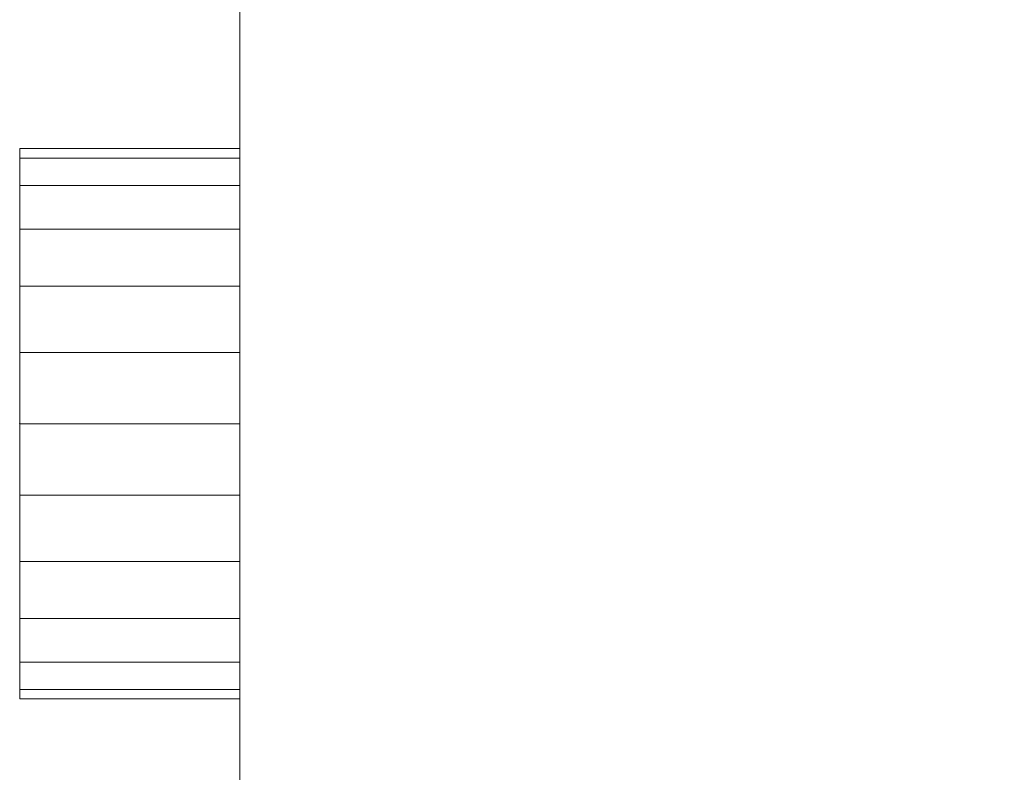
# Model space of a CAD drawing. Extents: x 466 to 26174, y 125 to 7187.
# Drawn here: x 2853 to 2988, y 2858 to 2961 of the extents above; entities that cross this region are included whole.
import ezdxf

# ---------------------------------------------------------------- set-up
doc = ezdxf.new("R2010")
doc.units = 0
doc.header["$LTSCALE"] = 100
for name, color, linetype, lineweight, true_color in [('L_Bauteil', 7, 'Continuous', 15, 0xababab), ('L_Zuluft', 6, 'Continuous', 15, 0xff00ff), ('Nova-DefPoints-Lueftung', 7, 'Continuous', 0, 0xc0c0c0)]:
    doc.layers.add(name, color=color, linetype=linetype, lineweight=lineweight, true_color=true_color)

msp = doc.modelspace()

# ---------------------------------------------------------------- linework, layer by layer
at = {"layer": 'L_Bauteil', "linetype": 'Continuous'}
for points in [[(3183.45, 2450.77, 405), (3183.45, 3050.77, 405), (2883.45, 3050.77, 405), (2883.45, 2450.77, 405)], [(2883.45, 2450.77, 405), (2883.45, 3050.77, 405), (2883.45, 3050.77, -95), (2883.45, 2450.77, -95)], [(2883.45, 2450.77, -95), (2883.45, 3050.77, -95), (3183.45, 3050.77, -95), (3183.45, 2450.77, -95)]]:
    msp.add_3dface(points, dxfattribs=at)
at = {"layer": 'L_Zuluft', "linetype": 'Continuous'}
for points in [[(2883.45, 2941.99, -35.29), (2883.45, 2943.27, -45), (2853.45, 2943.27, -45), (2853.45, 2941.99, -35.29)], [(2883.45, 2943.27, -45), (2883.45, 2941.99, -54.71), (2853.45, 2941.99, -54.71), (2853.45, 2943.27, -45)], [(2883.45, 2941.99, 64.71), (2883.45, 2943.27, 55), (2853.45, 2943.27, 55), (2853.45, 2941.99, 64.71)], [(2883.45, 2943.27, 55), (2883.45, 2941.99, 45.29), (2853.45, 2941.99, 45.29), (2853.45, 2943.27, 55)], [(2883.45, 2941.99, 164.71), (2883.45, 2943.27, 155), (2853.45, 2943.27, 155), (2853.45, 2941.99, 164.71)], [(2883.45, 2943.27, 155), (2883.45, 2941.99, 145.29), (2853.45, 2941.99, 145.29), (2853.45, 2943.27, 155)], [(2883.45, 2941.99, 264.71), (2883.45, 2943.27, 255), (2853.45, 2943.27, 255), (2853.45, 2941.99, 264.71)], [(2883.45, 2943.27, 255), (2883.45, 2941.99, 245.29), (2853.45, 2941.99, 245.29), (2853.45, 2943.27, 255)], [(2883.45, 2941.99, 364.71), (2883.45, 2943.27, 355), (2853.45, 2943.27, 355), (2853.45, 2941.99, 364.71)], [(2883.45, 2943.27, 355), (2883.45, 2941.99, 345.29), (2853.45, 2941.99, 345.29), (2853.45, 2943.27, 355)], [(2883.45, 2938.24, -26.25), (2883.45, 2941.99, -35.29), (2853.45, 2941.99, -35.29), (2853.45, 2938.24, -26.25)], [(2883.45, 2941.99, -54.71), (2883.45, 2938.24, -63.75), (2853.45, 2938.24, -63.75), (2853.45, 2941.99, -54.71)], [(2883.45, 2938.24, 73.75), (2883.45, 2941.99, 64.71), (2853.45, 2941.99, 64.71), (2853.45, 2938.24, 73.75)], [(2883.45, 2941.99, 45.29), (2883.45, 2938.24, 36.25), (2853.45, 2938.24, 36.25), (2853.45, 2941.99, 45.29)], [(2883.45, 2938.24, 173.75), (2883.45, 2941.99, 164.71), (2853.45, 2941.99, 164.71), (2853.45, 2938.24, 173.75)], [(2883.45, 2941.99, 145.29), (2883.45, 2938.24, 136.25), (2853.45, 2938.24, 136.25), (2853.45, 2941.99, 145.29)], [(2883.45, 2938.24, 273.75), (2883.45, 2941.99, 264.71), (2853.45, 2941.99, 264.71), (2853.45, 2938.24, 273.75)], [(2883.45, 2941.99, 245.29), (2883.45, 2938.24, 236.25), (2853.45, 2938.24, 236.25), (2853.45, 2941.99, 245.29)], [(2883.45, 2938.24, 373.75), (2883.45, 2941.99, 364.71), (2853.45, 2941.99, 364.71), (2853.45, 2938.24, 373.75)], [(2883.45, 2941.99, 345.29), (2883.45, 2938.24, 336.25), (2853.45, 2938.24, 336.25), (2853.45, 2941.99, 345.29)], [(2883.45, 2932.29, -18.48), (2883.45, 2938.24, -26.25), (2853.45, 2938.24, -26.25), (2853.45, 2932.29, -18.48)], [(2883.45, 2938.24, -63.75), (2883.45, 2932.29, -71.52), (2853.45, 2932.29, -71.52), (2853.45, 2938.24, -63.75)], [(2883.45, 2932.29, 81.52), (2883.45, 2938.24, 73.75), (2853.45, 2938.24, 73.75), (2853.45, 2932.29, 81.52)], [(2883.45, 2938.24, 36.25), (2883.45, 2932.29, 28.48), (2853.45, 2932.29, 28.48), (2853.45, 2938.24, 36.25)], [(2883.45, 2932.29, 181.52), (2883.45, 2938.24, 173.75), (2853.45, 2938.24, 173.75), (2853.45, 2932.29, 181.52)], [(2883.45, 2938.24, 136.25), (2883.45, 2932.29, 128.48), (2853.45, 2932.29, 128.48), (2853.45, 2938.24, 136.25)], [(2883.45, 2932.29, 281.52), (2883.45, 2938.24, 273.75), (2853.45, 2938.24, 273.75), (2853.45, 2932.29, 281.52)], [(2883.45, 2938.24, 236.25), (2883.45, 2932.29, 228.48), (2853.45, 2932.29, 228.48), (2853.45, 2938.24, 236.25)], [(2883.45, 2932.29, 381.52), (2883.45, 2938.24, 373.75), (2853.45, 2938.24, 373.75), (2853.45, 2932.29, 381.52)], [(2883.45, 2938.24, 336.25), (2883.45, 2932.29, 328.48), (2853.45, 2932.29, 328.48), (2853.45, 2938.24, 336.25)], [(2883.45, 2924.52, -12.52), (2883.45, 2932.29, -18.48), (2853.45, 2932.29, -18.48), (2853.45, 2924.52, -12.52)], [(2883.45, 2932.29, -71.52), (2883.45, 2924.52, -77.48), (2853.45, 2924.52, -77.48), (2853.45, 2932.29, -71.52)], [(2883.45, 2924.52, 87.48), (2883.45, 2932.29, 81.52), (2853.45, 2932.29, 81.52), (2853.45, 2924.52, 87.48)], [(2883.45, 2932.29, 28.48), (2883.45, 2924.52, 22.52), (2853.45, 2924.52, 22.52), (2853.45, 2932.29, 28.48)], [(2883.45, 2924.52, 187.48), (2883.45, 2932.29, 181.52), (2853.45, 2932.29, 181.52), (2853.45, 2924.52, 187.48)], [(2883.45, 2932.29, 128.48), (2883.45, 2924.52, 122.52), (2853.45, 2924.52, 122.52), (2853.45, 2932.29, 128.48)], [(2883.45, 2924.52, 287.48), (2883.45, 2932.29, 281.52), (2853.45, 2932.29, 281.52), (2853.45, 2924.52, 287.48)], [(2883.45, 2932.29, 228.48), (2883.45, 2924.52, 222.52), (2853.45, 2924.52, 222.52), (2853.45, 2932.29, 228.48)], [(2883.45, 2924.52, 387.48), (2883.45, 2932.29, 381.52), (2853.45, 2932.29, 381.52), (2853.45, 2924.52, 387.48)], [(2883.45, 2932.29, 328.48), (2883.45, 2924.52, 322.52), (2853.45, 2924.52, 322.52), (2853.45, 2932.29, 328.48)], [(2883.45, 2915.47, -8.78), (2883.45, 2924.52, -12.52), (2853.45, 2924.52, -12.52), (2853.45, 2915.47, -8.78)], [(2883.45, 2924.52, -77.48), (2883.45, 2915.47, -81.22), (2853.45, 2915.47, -81.22), (2853.45, 2924.52, -77.48)], [(2883.45, 2915.47, 91.22), (2883.45, 2924.52, 87.48), (2853.45, 2924.52, 87.48), (2853.45, 2915.47, 91.22)], [(2883.45, 2924.52, 22.52), (2883.45, 2915.47, 18.78), (2853.45, 2915.47, 18.78), (2853.45, 2924.52, 22.52)], [(2883.45, 2915.47, 191.22), (2883.45, 2924.52, 187.48), (2853.45, 2924.52, 187.48), (2853.45, 2915.47, 191.22)], [(2883.45, 2924.52, 122.52), (2883.45, 2915.47, 118.78), (2853.45, 2915.47, 118.78), (2853.45, 2924.52, 122.52)], [(2883.45, 2915.47, 291.22), (2883.45, 2924.52, 287.48), (2853.45, 2924.52, 287.48), (2853.45, 2915.47, 291.22)], [(2883.45, 2924.52, 222.52), (2883.45, 2915.47, 218.78), (2853.45, 2915.47, 218.78), (2853.45, 2924.52, 222.52)], [(2883.45, 2915.47, 391.22), (2883.45, 2924.52, 387.48), (2853.45, 2924.52, 387.48), (2853.45, 2915.47, 391.22)], [(2883.45, 2924.52, 322.52), (2883.45, 2915.47, 318.78), (2853.45, 2915.47, 318.78), (2853.45, 2924.52, 322.52)], [(2883.45, 2905.77, -7.5), (2883.45, 2915.47, -8.78), (2853.45, 2915.47, -8.78), (2853.45, 2905.77, -7.5)], [(2883.45, 2915.47, -81.22), (2883.45, 2905.77, -82.5), (2853.45, 2905.77, -82.5), (2853.45, 2915.47, -81.22)], [(2883.45, 2905.77, 92.5), (2883.45, 2915.47, 91.22), (2853.45, 2915.47, 91.22), (2853.45, 2905.77, 92.5)], [(2883.45, 2915.47, 18.78), (2883.45, 2905.77, 17.5), (2853.45, 2905.77, 17.5), (2853.45, 2915.47, 18.78)], [(2883.45, 2905.77, 192.5), (2883.45, 2915.47, 191.22), (2853.45, 2915.47, 191.22), (2853.45, 2905.77, 192.5)], [(2883.45, 2915.47, 118.78), (2883.45, 2905.77, 117.5), (2853.45, 2905.77, 117.5), (2853.45, 2915.47, 118.78)], [(2883.45, 2905.77, 292.5), (2883.45, 2915.47, 291.22), (2853.45, 2915.47, 291.22), (2853.45, 2905.77, 292.5)], [(2883.45, 2915.47, 218.78), (2883.45, 2905.77, 217.5), (2853.45, 2905.77, 217.5), (2853.45, 2915.47, 218.78)], [(2883.45, 2905.77, 392.5), (2883.45, 2915.47, 391.22), (2853.45, 2915.47, 391.22), (2853.45, 2905.77, 392.5)], [(2883.45, 2915.47, 318.78), (2883.45, 2905.77, 317.5), (2853.45, 2905.77, 317.5), (2853.45, 2915.47, 318.78)], [(2883.45, 2896.06, -8.78), (2883.45, 2905.77, -7.5), (2853.45, 2905.77, -7.5), (2853.45, 2896.06, -8.78)], [(2883.45, 2905.77, -82.5), (2883.45, 2896.06, -81.22), (2853.45, 2896.06, -81.22), (2853.45, 2905.77, -82.5)], [(2883.45, 2896.06, 91.22), (2883.45, 2905.77, 92.5), (2853.45, 2905.77, 92.5), (2853.45, 2896.06, 91.22)], [(2883.45, 2905.77, 17.5), (2883.45, 2896.06, 18.78), (2853.45, 2896.06, 18.78), (2853.45, 2905.77, 17.5)], [(2883.45, 2896.06, 191.22), (2883.45, 2905.77, 192.5), (2853.45, 2905.77, 192.5), (2853.45, 2896.06, 191.22)], [(2883.45, 2905.77, 117.5), (2883.45, 2896.06, 118.78), (2853.45, 2896.06, 118.78), (2853.45, 2905.77, 117.5)], [(2883.45, 2896.06, 291.22), (2883.45, 2905.77, 292.5), (2853.45, 2905.77, 292.5), (2853.45, 2896.06, 291.22)], [(2883.45, 2905.77, 217.5), (2883.45, 2896.06, 218.78), (2853.45, 2896.06, 218.78), (2853.45, 2905.77, 217.5)], [(2883.45, 2896.06, 391.22), (2883.45, 2905.77, 392.5), (2853.45, 2905.77, 392.5), (2853.45, 2896.06, 391.22)], [(2883.45, 2905.77, 317.5), (2883.45, 2896.06, 318.78), (2853.45, 2896.06, 318.78), (2853.45, 2905.77, 317.5)], [(2883.45, 2887.02, -12.52), (2883.45, 2896.06, -8.78), (2853.45, 2896.06, -8.78), (2853.45, 2887.02, -12.52)], [(2883.45, 2896.06, -81.22), (2883.45, 2887.02, -77.48), (2853.45, 2887.02, -77.48), (2853.45, 2896.06, -81.22)], [(2883.45, 2887.02, 87.48), (2883.45, 2896.06, 91.22), (2853.45, 2896.06, 91.22), (2853.45, 2887.02, 87.48)], [(2883.45, 2896.06, 18.78), (2883.45, 2887.02, 22.52), (2853.45, 2887.02, 22.52), (2853.45, 2896.06, 18.78)], [(2883.45, 2887.02, 187.48), (2883.45, 2896.06, 191.22), (2853.45, 2896.06, 191.22), (2853.45, 2887.02, 187.48)], [(2883.45, 2896.06, 118.78), (2883.45, 2887.02, 122.52), (2853.45, 2887.02, 122.52), (2853.45, 2896.06, 118.78)], [(2883.45, 2887.02, 287.48), (2883.45, 2896.06, 291.22), (2853.45, 2896.06, 291.22), (2853.45, 2887.02, 287.48)], [(2883.45, 2896.06, 218.78), (2883.45, 2887.02, 222.52), (2853.45, 2887.02, 222.52), (2853.45, 2896.06, 218.78)], [(2883.45, 2887.02, 387.48), (2883.45, 2896.06, 391.22), (2853.45, 2896.06, 391.22), (2853.45, 2887.02, 387.48)], [(2883.45, 2896.06, 318.78), (2883.45, 2887.02, 322.52), (2853.45, 2887.02, 322.52), (2853.45, 2896.06, 318.78)], [(2883.45, 2879.25, -18.48), (2883.45, 2887.02, -12.52), (2853.45, 2887.02, -12.52), (2853.45, 2879.25, -18.48)], [(2883.45, 2887.02, -77.48), (2883.45, 2879.25, -71.52), (2853.45, 2879.25, -71.52), (2853.45, 2887.02, -77.48)], [(2883.45, 2879.25, 81.52), (2883.45, 2887.02, 87.48), (2853.45, 2887.02, 87.48), (2853.45, 2879.25, 81.52)], [(2883.45, 2887.02, 22.52), (2883.45, 2879.25, 28.48), (2853.45, 2879.25, 28.48), (2853.45, 2887.02, 22.52)], [(2883.45, 2879.25, 181.52), (2883.45, 2887.02, 187.48), (2853.45, 2887.02, 187.48), (2853.45, 2879.25, 181.52)], [(2883.45, 2887.02, 122.52), (2883.45, 2879.25, 128.48), (2853.45, 2879.25, 128.48), (2853.45, 2887.02, 122.52)], [(2883.45, 2879.25, 281.52), (2883.45, 2887.02, 287.48), (2853.45, 2887.02, 287.48), (2853.45, 2879.25, 281.52)], [(2883.45, 2887.02, 222.52), (2883.45, 2879.25, 228.48), (2853.45, 2879.25, 228.48), (2853.45, 2887.02, 222.52)], [(2883.45, 2879.25, 381.52), (2883.45, 2887.02, 387.48), (2853.45, 2887.02, 387.48), (2853.45, 2879.25, 381.52)], [(2883.45, 2887.02, 322.52), (2883.45, 2879.25, 328.48), (2853.45, 2879.25, 328.48), (2853.45, 2887.02, 322.52)], [(2883.45, 2873.29, -26.25), (2883.45, 2879.25, -18.48), (2853.45, 2879.25, -18.48), (2853.45, 2873.29, -26.25)], [(2883.45, 2879.25, -71.52), (2883.45, 2873.29, -63.75), (2853.45, 2873.29, -63.75), (2853.45, 2879.25, -71.52)], [(2883.45, 2873.29, 73.75), (2883.45, 2879.25, 81.52), (2853.45, 2879.25, 81.52), (2853.45, 2873.29, 73.75)], [(2883.45, 2879.25, 28.48), (2883.45, 2873.29, 36.25), (2853.45, 2873.29, 36.25), (2853.45, 2879.25, 28.48)], [(2883.45, 2873.29, 173.75), (2883.45, 2879.25, 181.52), (2853.45, 2879.25, 181.52), (2853.45, 2873.29, 173.75)], [(2883.45, 2879.25, 128.48), (2883.45, 2873.29, 136.25), (2853.45, 2873.29, 136.25), (2853.45, 2879.25, 128.48)], [(2883.45, 2873.29, 273.75), (2883.45, 2879.25, 281.52), (2853.45, 2879.25, 281.52), (2853.45, 2873.29, 273.75)], [(2883.45, 2879.25, 228.48), (2883.45, 2873.29, 236.25), (2853.45, 2873.29, 236.25), (2853.45, 2879.25, 228.48)], [(2883.45, 2873.29, 373.75), (2883.45, 2879.25, 381.52), (2853.45, 2879.25, 381.52), (2853.45, 2873.29, 373.75)], [(2883.45, 2879.25, 328.48), (2883.45, 2873.29, 336.25), (2853.45, 2873.29, 336.25), (2853.45, 2879.25, 328.48)], [(2883.45, 2869.55, -35.29), (2883.45, 2873.29, -26.25), (2853.45, 2873.29, -26.25), (2853.45, 2869.55, -35.29)], [(2883.45, 2873.29, -63.75), (2883.45, 2869.55, -54.71), (2853.45, 2869.55, -54.71), (2853.45, 2873.29, -63.75)], [(2883.45, 2869.55, 64.71), (2883.45, 2873.29, 73.75), (2853.45, 2873.29, 73.75), (2853.45, 2869.55, 64.71)], [(2883.45, 2873.29, 36.25), (2883.45, 2869.55, 45.29), (2853.45, 2869.55, 45.29), (2853.45, 2873.29, 36.25)], [(2883.45, 2869.55, 164.71), (2883.45, 2873.29, 173.75), (2853.45, 2873.29, 173.75), (2853.45, 2869.55, 164.71)], [(2883.45, 2873.29, 136.25), (2883.45, 2869.55, 145.29), (2853.45, 2869.55, 145.29), (2853.45, 2873.29, 136.25)], [(2883.45, 2869.55, 264.71), (2883.45, 2873.29, 273.75), (2853.45, 2873.29, 273.75), (2853.45, 2869.55, 264.71)], [(2883.45, 2873.29, 236.25), (2883.45, 2869.55, 245.29), (2853.45, 2869.55, 245.29), (2853.45, 2873.29, 236.25)], [(2883.45, 2869.55, 364.71), (2883.45, 2873.29, 373.75), (2853.45, 2873.29, 373.75), (2853.45, 2869.55, 364.71)], [(2883.45, 2873.29, 336.25), (2883.45, 2869.55, 345.29), (2853.45, 2869.55, 345.29), (2853.45, 2873.29, 336.25)], [(2883.45, 2868.27, -45), (2883.45, 2869.55, -35.29), (2853.45, 2869.55, -35.29), (2853.45, 2868.27, -45)], [(2883.45, 2869.55, -54.71), (2883.45, 2868.27, -45), (2853.45, 2868.27, -45), (2853.45, 2869.55, -54.71)], [(2883.45, 2868.27, 55), (2883.45, 2869.55, 64.71), (2853.45, 2869.55, 64.71), (2853.45, 2868.27, 55)], [(2883.45, 2869.55, 45.29), (2883.45, 2868.27, 55), (2853.45, 2868.27, 55), (2853.45, 2869.55, 45.29)], [(2883.45, 2868.27, 155), (2883.45, 2869.55, 164.71), (2853.45, 2869.55, 164.71), (2853.45, 2868.27, 155)], [(2883.45, 2869.55, 145.29), (2883.45, 2868.27, 155), (2853.45, 2868.27, 155), (2853.45, 2869.55, 145.29)], [(2883.45, 2868.27, 255), (2883.45, 2869.55, 264.71), (2853.45, 2869.55, 264.71), (2853.45, 2868.27, 255)], [(2883.45, 2869.55, 245.29), (2883.45, 2868.27, 255), (2853.45, 2868.27, 255), (2853.45, 2869.55, 245.29)], [(2883.45, 2868.27, 355), (2883.45, 2869.55, 364.71), (2853.45, 2869.55, 364.71), (2853.45, 2868.27, 355)], [(2883.45, 2869.55, 345.29), (2883.45, 2868.27, 355), (2853.45, 2868.27, 355), (2853.45, 2869.55, 345.29)]]:
    msp.add_3dface(points, dxfattribs=at)
at = {"layer": 'Nova-DefPoints-Lueftung'}
for p in [(2853.45, 2905.77, -45), (2853.45, 2905.77, 55), (2853.45, 2905.77, 155), (2853.45, 2905.77, 255), (2853.45, 2905.77, 355), (2883.45, 2905.77, -45), (2883.45, 2905.77, 55), (2883.45, 2905.77, 155), (2883.45, 2905.77, 255), (2883.45, 2905.77, 355)]:
    msp.add_point(p, dxfattribs=at)

doc.saveas('drawing.dxf')
